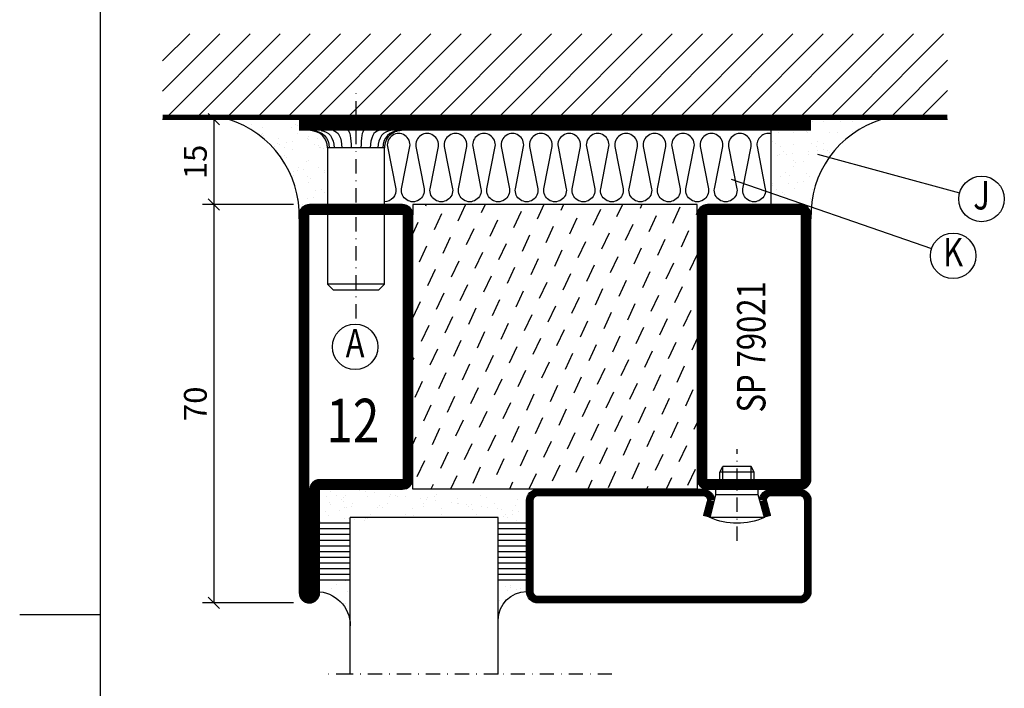
# Model space of a CAD drawing. Extents: x 3392 to 7987, y 498 to 2176.
# Drawn here: x 3392 to 3565, y 902 to 1020 of the extents above; entities that cross this region are included whole.
import ezdxf
from ezdxf.enums import TextEntityAlignment as Align

# ---------------------------------------------------------------- set-up
doc = ezdxf.new("R2010")
doc.units = 0
doc.header["$LTSCALE"] = 5
doc.header["$MEASUREMENT"] = 0
doc.header["$PDMODE"] = 35
doc.linetypes.add('DASHDOT', pattern=[1, 0.5, -0.25, 0, -0.25])
doc.layers.get('0').update_dxf_attribs({"color": 131, "linetype": 'CONTINUOUS'})
doc.layers.get('DEFPOINTS').update_dxf_attribs({"linetype": 'CONTINUOUS'})
for name, color, linetype in [('CENTRUM', 3, 'DASHDOT'), ('FOGNINGB', 5, 'CONTINUOUS'), ('GLAS_MED_FOGNING', 2, 'CONTINUOUS'), ('ISOLERING', 3, 'CONTINUOUS'), ('RAM', 5, 'CONTINUOUS'), ('RAMTEXT', 6, 'CONTINUOUS'), ('SPKONTUR', 7, 'CONTINUOUS'), ('STALPROFIL', 1, 'CONTINUOUS'), ('TEXT', 6, 'CONTINUOUS')]:
    doc.layers.add(name, color=color, linetype=linetype)
doc.styles.add('ROMANS', font='ROMANS.SHX', dxfattribs={"width": 0.8})
doc.styles.add('ROMANT', font='romant', dxfattribs={"width": 0.8})
doc.styles.get("Standard").update_dxf_attribs({"font": 'ROMANS.SHX', "width": 0.8})
doc.dimstyles.get("Standard").update_dxf_attribs({"dimtxt": 0.18, "dimasz": 0.18, "dimexe": 0.18, "dimexo": 0.0625, "dimgap": 0.09, "dimtad": 0, "dimtih": 1, "dimtoh": 1, "dimdec": 4, "dimzin": 0, "dimtxsty": 'STANDARD', "dimcen": 0.09, "dimazin": 3, "dimtfac": 1, "dimtdec": 4, "dimtofl": 0, "dimtmove": 0, "dimatfit": 3, "dimtolj": 1, "dimtzin": 0})

# ---------------------------------------------------------------- blocks, each defined once
blk = doc.blocks.new('*X14')
at = {"color": 0}
for p, q in [((-114, -50.36039), (-104.03961, -40.4)), ((-114, -45.057089), (-109.342911, -40.4)), ((-113.336309, -55), (-98.736309, -40.4)), ((-108.033009, -55), (-93.433009, -40.4)), ((-102.729708, -55), (-88.129708, -40.4)), ((-97.426407, -55), (-82.826407, -40.4)), ((-92.123106, -55), (-77.523106, -40.4)), ((-86.819805, -55), (-72.219805, -40.4)), ((-81.516504, -55), (-66.916504, -40.4)), ((-76.213203, -55), (-61.613203, -40.4)), ((-70.909903, -55), (-56.309903, -40.4)), ((-65.606602, -55), (-51.006602, -40.4)), ((-60.303301, -55), (-45.703301, -40.4)), ((-55, -55), (-40.4, -40.4)), ((-49.696699, -55), (-35.096699, -40.4)), ((-44.393398, -55), (-29.793398, -40.4)), ((-39.090097, -55), (-24.490097, -40.4)), ((-33.786797, -55), (-19.186797, -40.4)), ((-28.483496, -55), (-13.883496, -40.4)), ((-23.180195, -55), (-8.580195, -40.4)), ((-17.876894, -55), (-3.276894, -40.4)), ((-12.573593, -55), (2.026407, -40.4)), ((-7.270292, -55), (7.329708, -40.4)), ((-1.966991, -55), (12.633009, -40.4)), ((3.336309, -55), (17.936309, -40.4)), ((8.63961, -55), (23.23961, -40.4)), ((13.942911, -55), (24, -44.942911)), ((19.246212, -55), (24, -50.246212))]:
    blk.add_line(p, q, dxfattribs=at)
blk = doc.blocks.new('*X12')
at = {"color": 0}
for p, q in [((-62.894837, -25.165522), (-62.894837, -25.165522)), ((-62.051446, -25.702821), (-62.051446, -25.702821)), ((-65.24352, -27.648418), (-65.24352, -27.648418)), ((-64.83507, -26.047775), (-64.83507, -26.047775)), ((-60.396261, -26.821426), (-60.396261, -26.821426)), ((-60.027623, -27.159221), (-60.027623, -27.159221)), ((-59.71889, -26.072314), (-59.71889, -26.072314)), ((-59.015237, -27.6371), (-59.015237, -27.6371)), ((-63.651141, -29.093036), (-63.651141, -29.093036)), ((-62.610124, -28.955984), (-62.610124, -28.955984)), ((-62.130685, -27.922948), (-62.130685, -27.922948)), ((-60.984154, -28.741921), (-60.984154, -28.741921)), ((-58.287648, -28.753614), (-58.287648, -28.753614)), ((-58.267596, -28.384279), (-58.267596, -28.384279)), ((-66.664473, -30.722344), (-66.664473, -30.722344)), ((-64.709083, -29.901423), (-64.709083, -29.901423)), ((-64.299901, -30.508965), (-64.299901, -30.508965)), ((-61.279581, -30.173726), (-61.279581, -30.173726)), ((-60.436189, -30.711026), (-60.436189, -30.711026)), ((-59.592904, -29.925961), (-59.592904, -29.925961)), ((-63.628264, -32.656622), (-63.628264, -32.656622)), ((-62.309253, -32.333058), (-62.309253, -32.333058)), ((-62.004698, -31.776596), (-62.004698, -31.776596)), ((-61.940614, -32.670853), (-61.940614, -32.670853)), ((-68.321506, -34.088409), (-68.321506, -34.088409)), ((-67.952867, -34.426204), (-67.952867, -34.426204)), ((-66.149677, -34.600276), (-66.149677, -34.600276)), ((-64.583096, -33.75507), (-64.583096, -33.75507)), ((-64.523708, -34.386213), (-64.523708, -34.386213)), ((-61.807149, -34.028571), (-61.807149, -34.028571)), ((-60.766132, -33.891518), (-60.766132, -33.891518)), ((-60.200639, -34.265246), (-60.200639, -34.265246)), ((-59.466917, -33.779609), (-59.466917, -33.779609)), ((-59.140162, -33.677455), (-59.140162, -33.677455)), ((-67.280498, -35.824859), (-67.280498, -35.824859)), ((-67.190695, -34.737328), (-67.190695, -34.737328)), ((-66.212893, -36.020597), (-66.212893, -36.020597)), ((-65.892608, -35.193249), (-65.892608, -35.193249)), ((-65.049216, -35.730548), (-65.049216, -35.730548)), ((-61.878711, -35.630243), (-61.878711, -35.630243)), ((-59.664324, -35.18193), (-59.664324, -35.18193)), ((-58.820932, -35.71923), (-58.820932, -35.71923)), ((-58.209991, -36.08934), (-58.209991, -36.08934)), ((-72.225146, -37.775948), (-72.225146, -37.775948)), ((-69.692292, -37.675494), (-69.692292, -37.675494)), ((-68.241291, -37.676145), (-68.241291, -37.676145)), ((-64.457109, -37.608718), (-64.457109, -37.608718)), ((-64.222244, -37.844691), (-64.222244, -37.844691)), ((-62.013007, -37.664827), (-62.013007, -37.664827)), ((-59.34093, -37.633256), (-59.34093, -37.633256)), ((-72.27069, -39.653969), (-72.27069, -39.653969)), ((-70.234497, -39.600042), (-70.234497, -39.600042)), ((-67.154511, -39.678507), (-67.154511, -39.678507)), ((-65.346702, -39.672863), (-65.346702, -39.672863)), ((-69.865858, -39.937837), (-69.865858, -39.937837))]:
    blk.add_line(p, q, dxfattribs=at)
blk = doc.blocks.new('*X13')
at = {"color": 0}
for p, q in [((-0.00045, -24.047461), (-0.00045, -24.047461)), ((-1.822478, -25.10036), (-1.822478, -25.10036)), ((-0.612, -25.05234), (-0.612, -25.05234)), ((0.078839, -25.881126), (0.078839, -25.881126)), ((-4.519879, -27.170149), (-4.519879, -27.170149)), ((-2.960683, -27.535237), (-2.960683, -27.535237)), ((-2.588147, -26.232241), (-2.588147, -26.232241)), ((-1.54713, -26.095189), (-1.54713, -26.095189)), ((-3.90409, -27.735), (-3.90409, -27.735)), ((-1.696491, -28.954007), (-1.696491, -28.954007)), ((-4.393893, -31.023796), (-4.393893, -31.023796)), ((-4.381636, -30.609163), (-4.381636, -30.609163)), ((-1.913441, -29.559094), (-1.913441, -29.559094)), ((-1.544802, -29.896889), (-1.544802, -29.896889)), ((0.296862, -31.030724), (0.296862, -31.030724)), ((1.003257, -30.060545), (1.003257, -30.060545)), ((1.007894, -30.82918), (1.007894, -30.82918)), ((-3.460714, -31.525418), (-3.460714, -31.525418)), ((-1.570505, -32.807655), (-1.570505, -32.807655)), ((-1.345426, -32.543441), (-1.345426, -32.543441)), ((-0.744155, -31.167776), (-0.744155, -31.167776)), ((0.195172, -31.491282), (0.195172, -31.491282)), ((2.185821, -33.315375), (2.185821, -33.315375)), ((2.55446, -33.653171), (2.55446, -33.653171)), ((-4.267906, -34.877444), (-4.267906, -34.877444)), ((-3.826432, -35.070727), (-3.826432, -35.070727)), ((-3.60977, -35.080067), (-3.60977, -35.080067)), ((-3.457793, -35.408522), (-3.457793, -35.408522)), ((-2.766379, -35.617367), (-2.766379, -35.617367)), ((1.099837, -36.103311), (1.099837, -36.103311)), ((1.13388, -34.682828), (1.13388, -34.682828)), ((2.140854, -35.966259), (2.140854, -35.966259)), ((2.618513, -35.068749), (2.618513, -35.068749)), ((3.461905, -35.606049), (3.461905, -35.606049)), ((3.766824, -35.752196), (3.766824, -35.752196)), ((4.294434, -35.247563), (4.294434, -35.247563)), ((-4.283709, -36.812069), (-4.283709, -36.812069)), ((-3.242691, -36.675016), (-3.242691, -36.675016)), ((-1.717819, -37.002915), (-1.717819, -37.002915)), ((-1.616722, -36.460953), (-1.616722, -36.460953)), ((-1.444518, -36.661302), (-1.444518, -36.661302)), ((0.26983, -37.551646), (0.26983, -37.551646)), ((3.671661, -36.685841), (3.671661, -36.685841)), ((6.285083, -37.071657), (6.285083, -37.071657)), ((6.498114, -37.540328), (6.498114, -37.540328)), ((6.653722, -37.409452), (6.653722, -37.409452)), ((0.27283, -38.827008), (0.27283, -38.827008)), ((0.641469, -39.164803), (0.641469, -39.164803)), ((1.259867, -38.536475), (1.259867, -38.536475)), ((6.495049, -38.469699), (6.495049, -38.469699)), ((8.393696, -39.003845), (8.393696, -39.003845)), ((10.994361, -39.978974), (10.994361, -39.978974))]:
    blk.add_line(p, q, dxfattribs=at)
blk = doc.blocks.new('90_INF-B15')
at = {"layer": 'CENTRUM'}
blk.add_line((-10, -5), (-10, -45), dxfattribs=at)
at = {"layer": 'FOGNINGB', "const_width": 0.8}
blk.add_lwpolyline([(24, -40.4), (-114, -40.4)], dxfattribs=at)
at = {"layer": 'GLAS_MED_FOGNING'}
for p, q in [((-15, -11), (-5, -11)), ((-83, -25), (-83, -40))]:
    blk.add_line(p, q, dxfattribs=at)
blk.add_lwpolyline([(-15, -11), (-15, -35), (-5, -35), (-5, -11), (-6, -10), (-14, -10)], close=True, dxfattribs=at)
for centre, radius, start, end in [((-107.609845, -23.135825), 17.62132, 286.85681, 2.067835), ((17.609845, -23.135825), 17.62132, 177.932165, 253.14319), ((-18, -35), 3, 270, 0), ((-2, -35), 3, 180, 270)]:
    blk.add_arc(centre, radius, start, end, dxfattribs=at)
at = {"layer": 'GLAS_MED_FOGNING', "extrusion": (-0.34202, 0, 0.939693)}
blk.add_arc((35, -17.396926, 3.420201), 3, 0, 90, dxfattribs=at)
at = {"layer": 'GLAS_MED_FOGNING', "extrusion": (-0.642788, 0, 0.766044)}
blk.add_arc((35, -15.660444, 6.427876), 3, 0, 90, dxfattribs=at)
at = {"layer": 'GLAS_MED_FOGNING', "extrusion": (-0.866025, 0, 0.5)}
blk.add_arc((35, -13, 8.660254), 3, 0, 90, dxfattribs=at)
at = {"layer": 'GLAS_MED_FOGNING', "extrusion": (-0.984808, 0, 0.173648)}
blk.add_arc((35, -9.736482, 9.848078), 3, 0, 90, dxfattribs=at)
at = {"layer": 'GLAS_MED_FOGNING', "extrusion": (-0.984808, 0, -0.173648)}
blk.add_arc((35, -6.263518, 9.848078), 3, 0, 90, dxfattribs=at)
at = {"layer": 'GLAS_MED_FOGNING', "extrusion": (-0.866025, 0, -0.5)}
blk.add_arc((35, -3, 8.660254), 3, 0, 90, dxfattribs=at)
at = {"layer": 'GLAS_MED_FOGNING', "extrusion": (-0.642788, 0, -0.766044)}
blk.add_arc((35, -0.339556, 6.427876), 3, 0, 90, dxfattribs=at)
at = {"layer": 'GLAS_MED_FOGNING', "extrusion": (-0.34202, 0, -0.939693)}
blk.add_arc((35, 1.396926, 3.420201), 3, 0, 90, dxfattribs=at)
at = {"layer": 'ISOLERING'}
blk.add_lwpolyline([(-83, -37.436492, 0.538866), (-80.523529, -35.194118), (-81.976471, -27.805882, -1.166667), (-78.023529, -27.805882), (-79.476471, -35.194118, 1.166667), (-75.523529, -35.194118), (-76.976471, -27.805882, -1.166667), (-73.023529, -27.805882), (-74.476471, -35.194118, 1.166667), (-70.523529, -35.194118), (-71.976471, -27.805882, -1.166667), (-68.023529, -27.805882), (-69.476471, -35.194118, 1.166667), (-65.523529, -35.194118), (-66.976471, -27.805882, -1.166667), (-63.023529, -27.805882), (-64.476471, -35.194118, 1.166667), (-60.523529, -35.194118), (-61.976471, -27.805882, -1.166667), (-58.023529, -27.805882), (-59.476471, -35.194118, 1.166667), (-55.523529, -35.194118), (-56.976471, -27.805882, -1.166667), (-53.023529, -27.805882), (-54.476471, -35.194118, 1.166667), (-50.523529, -35.194118), (-51.976471, -27.805882, -1.166667), (-48.023529, -27.805882), (-49.476471, -35.194118, 1.166667), (-45.523529, -35.194118), (-46.976471, -27.805882, -1.166667), (-43.023529, -27.805882), (-44.476471, -35.194118, 1.166667), (-40.523529, -35.194118), (-41.976471, -27.805882, -1.166667), (-38.023529, -27.805882), (-39.476471, -35.194118, 1.166667), (-35.523529, -35.194118), (-36.976471, -27.805882, -1.166667), (-33.023529, -27.805882), (-34.476471, -35.194118, 1.166667), (-30.523529, -35.194118), (-31.976471, -27.805882, -1.166667), (-28.023529, -27.805882), (-29.476471, -35.194118, 1.166667), (-25.523529, -35.194118), (-26.976471, -27.805882, -1.166667), (-23.023529, -27.805882), (-24.476471, -35.194118, 1.166667), (-20.523529, -35.194118), (-21.976471, -27.805882, -1.166667), (-18.023529, -27.805882), (-19.476471, -35.194118, 1.166667), (-15.523529, -35.194118), (-16.976471, -27.805882, -0.459935), (-15, -25.5)], format="xyb", dxfattribs=at)
at = {"layer": 'SPKONTUR'}
for p, q in [((24, -40), (-114, -40)), ((0, -40), (-90, -40))]:
    blk.add_line(p, q, dxfattribs=at)
at = {"layer": 'STALPROFIL', "const_width": 2}
blk.add_lwpolyline([(0, -39), (-90, -39)], dxfattribs=at)
at = {"layer": 'FOGNINGB'}
blk.add_blockref('*X14', (0, 0), dxfattribs=at)
at = {"layer": 'GLAS_MED_FOGNING'}
for name, p in [('*X13', (0, 0)), ('*X12', (-25, 0))]:
    blk.add_blockref(name, p, dxfattribs=at)
blk = doc.blocks.new('*X4')
at = {"color": 0}
for p, q in [((-66.446302, 24.184476), (-66.826587, 25)), ((-62.293409, 22.672946), (-63.378531, 25)), ((-52.476091, 23.802781), (-53.034363, 25)), ((-48.323197, 22.291251), (-49.586307, 25)), ((-42.658773, 24.932615), (-42.690195, 25)), ((-38.505879, 23.421085), (-39.242139, 25)), ((-34.352986, 21.909556), (-35.673668, 24.741768)), ((-28.688562, 24.55092), (-28.897971, 25)), ((-24.535668, 23.03939), (-25.449915, 25)), ((-20.382774, 21.52786), (-21.703456, 24.360072)), ((-67.957832, 20.031582), (-69.278514, 22.863794)), ((-58.140515, 21.161417), (-59.461197, 23.993629)), ((-44.170303, 20.779721), (-45.490985, 23.611933)), ((-30.200092, 20.398026), (-31.520774, 23.230238)), ((-63.804938, 18.520053), (-65.12562, 21.352264)), ((-53.987621, 19.649887), (-55.308303, 22.482099)), ((-49.834727, 18.138357), (-51.155409, 20.970569)), ((-40.017409, 19.268192), (-41.338091, 22.100403)), ((-26.047198, 18.886496), (-27.36788, 21.718708)), ((-59.652044, 17.008523), (-60.972726, 19.840735)), ((-45.681833, 16.626827), (-47.002515, 19.459039)), ((-35.864515, 17.756662), (-37.185197, 20.588874)), ((-31.711621, 16.245132), (-33.032304, 19.077344)), ((-21.894304, 17.374966), (-23.214986, 20.207178)), ((-55.49915, 15.496993), (-56.819833, 18.329205)), ((-41.528939, 15.115298), (-42.849621, 17.947509)), ((-27.558728, 14.733602), (-28.87941, 17.565814)), ((-69.469362, 15.878688), (-70, 17.016645)), ((-65.316468, 14.367159), (-66.63715, 17.199371)), ((-61.163574, 12.855629), (-62.484256, 15.687841)), ((-51.346257, 13.985463), (-52.666939, 16.817675)), ((-37.376045, 13.603768), (-38.696727, 16.43598)), ((-23.405834, 13.222073), (-24.726516, 16.054284)), ((-57.01068, 11.344099), (-58.331362, 14.176311)), ((-47.193363, 12.473934), (-48.514045, 15.306145)), ((-33.223151, 12.092238), (-34.543833, 14.92445)), ((-20, 13.312619), (-20.573622, 14.542755)), ((-66.827998, 10.214265), (-68.14868, 13.046477)), ((-52.857786, 9.832569), (-54.178468, 12.664781)), ((-43.040469, 10.962404), (-44.361151, 13.794616)), ((-38.887575, 9.450874), (-40.208257, 12.283086)), ((-29.070257, 10.580708), (-30.390939, 13.41292)), ((-62.675104, 8.702735), (-63.995786, 11.534947)), ((-48.704892, 8.32104), (-50.025575, 11.153251)), ((-34.734681, 7.939344), (-36.055363, 10.771556)), ((-24.917363, 9.069179), (-26.238045, 11.90139)), ((-20.76447, 7.557649), (-22.085152, 10.389861)), ((-68.339528, 6.061371), (-69.66021, 8.893583)), ((-58.52221, 7.191205), (-59.842892, 10.023417)), ((-44.551999, 6.80951), (-45.872681, 9.641722)), ((-30.581787, 6.427814), (-31.902469, 9.260026)), ((-64.186634, 4.549841), (-65.507316, 7.382053)), ((-54.369316, 5.679675), (-55.689998, 8.511887)), ((-50.216422, 4.168146), (-51.537104, 7.000358)), ((-40.399105, 5.29798), (-41.719787, 8.130192)), ((-26.428893, 4.916285), (-27.749575, 7.748497)), ((-60.03374, 3.038311), (-61.354422, 5.870523)), ((-46.063528, 2.656616), (-47.38421, 5.488828)), ((-36.246211, 3.78645), (-37.566893, 6.618662)), ((-22.275999, 3.404755), (-23.596681, 6.236967)), ((-55.880846, 1.526782), (-57.201528, 4.358993)), ((-41.910634, 1.145086), (-43.231316, 3.977298)), ((-32.093317, 2.274921), (-33.413999, 5.107132)), ((-27.940423, 0.763391), (-29.261105, 3.595603)), ((-69.851057, 1.908477), (-70, 2.227885)), ((-65.698163, 0.396947), (-67.018846, 3.229159)), ((-51.727952, 0.015252), (-53.048634, 2.847464)), ((-37.757741, -0.366444), (-39.078423, 2.465768)), ((-23.787529, -0.748139), (-25.108211, 2.084073)), ((-61.54527, -1.114583), (-62.865952, 1.717629)), ((-57.392376, -2.626112), (-58.713058, 0.2061)), ((-47.575058, -1.496278), (-48.89574, 1.335934)), ((-33.604847, -1.877973), (-34.925529, 0.954238)), ((-20, -1.476141), (-20.955317, 0.572543)), ((-67.209693, -3.755947), (-68.530375, -0.923735)), ((-53.239482, -4.137642), (-54.560164, -1.30543)), ((-43.422164, -3.007808), (-44.742846, -0.175596)), ((-39.26927, -4.519337), (-40.589952, -1.687126)), ((-29.451953, -3.389503), (-30.772635, -0.557291)), ((-63.056799, -5.267476), (-64.377481, -2.435265)), ((-49.086588, -5.649172), (-50.40727, -2.81696)), ((-35.116376, -6.030867), (-36.437058, -3.198655)), ((-25.299059, -4.901033), (-26.619741, -2.068821)), ((-68.721223, -7.908841), (-70, -5.166494)), ((-58.903905, -6.779006), (-60.224587, -3.946794)), ((-44.933694, -7.160702), (-46.254376, -4.32849)), ((-30.963482, -7.542397), (-32.284165, -4.710185)), ((-21.146165, -6.412563), (-22.466847, -3.580351)), ((-64.568329, -9.42037), (-65.889011, -6.588159)), ((-54.751012, -8.290536), (-56.071694, -5.458324)), ((-40.7808, -8.672231), (-42.101482, -5.84002)), ((-26.810589, -9.053927), (-28.131271, -6.221715)), ((-60.415435, -10.9319), (-61.736117, -8.099688)), ((-50.598118, -9.802066), (-51.9188, -6.969854)), ((-46.445224, -11.313596), (-47.765906, -8.481384)), ((-36.627906, -10.183761), (-37.948588, -7.351549)), ((-22.657695, -10.565457), (-23.978377, -7.733245)), ((-56.262541, -12.44343), (-57.583223, -9.611218)), ((-42.29233, -12.825125), (-43.613012, -9.992913)), ((-32.475012, -11.695291), (-33.795694, -8.863079)), ((-28.322118, -13.206821), (-29.6428, -10.374609)), ((-66.079859, -13.573264), (-67.400541, -10.741052)), ((-52.109647, -13.95496), (-53.430329, -11.122748)), ((-38.139436, -14.336655), (-39.460118, -11.504443)), ((-24.169224, -14.71835), (-25.489907, -11.886139)), ((-61.926965, -15.084794), (-63.247647, -12.252582)), ((-57.774071, -16.596324), (-59.094753, -13.764112)), ((-47.956753, -15.466489), (-49.277436, -12.634278)), ((-33.986542, -15.848185), (-35.307224, -13.015973)), ((-20.016331, -16.22988), (-21.337013, -13.397668)), ((-67.591389, -17.726158), (-68.912071, -14.893946)), ((-53.621177, -18.107854), (-54.941859, -15.275642)), ((-43.80386, -16.978019), (-45.124542, -14.145807)), ((-29.833648, -17.359715), (-31.15433, -14.527503)), ((-63.438495, -19.237688), (-64.759177, -16.405476)), ((-49.468283, -19.619383), (-50.788965, -16.787171)), ((-39.650966, -18.489549), (-40.971648, -15.657337)), ((-35.498072, -20.001079), (-36.818754, -17.168867)), ((-25.680754, -18.871244), (-27.001436, -16.039033)), ((-59.285601, -20.749218), (-60.606283, -17.917006)), ((-45.315389, -21.130913), (-46.636071, -18.298701)), ((-31.345178, -21.512608), (-32.66586, -18.680397)), ((-21.52786, -20.382774), (-22.848542, -17.550562)), ((-69.102918, -21.879052), (-70, -19.955254)), ((-64.950024, -23.390582), (-66.270707, -20.55837)), ((-55.132707, -22.260747), (-56.453389, -19.428536)), ((-41.162495, -22.642443), (-42.483178, -19.810231)), ((-27.192284, -23.024138), (-28.512966, -20.191926)), ((-60.797131, -24.902112), (-62.117813, -22.0699)), ((-50.979813, -23.772277), (-52.300495, -20.940065)), ((-46.95926, -25), (-48.147601, -22.451595)), ((-37.009602, -24.153973), (-38.330284, -21.321761)), ((-23.03939, -24.535668), (-24.360072, -21.703456)), ((-57.303428, -25), (-57.964919, -23.58143)), ((-43.511204, -25), (-43.994707, -23.963125)), ((-33.167037, -25), (-34.17739, -22.833291)), ((-20, -23.659281), (-20.207178, -23.214986)), ((-67.647596, -25), (-67.782236, -24.711264)), ((-29.718981, -25), (-30.024496, -24.34482))]:
    blk.add_line(p, q, dxfattribs=at)
blk = doc.blocks.new('SP79021')
at = {"layer": 'GLAS_MED_FOGNING'}
for points in [[(-20, 23.2), (-20, 25), (-70, 25), (-70, 23.2)], [(-20, -23.2), (-20, -25), (-70, -25), (-70, -23.2)]]:
    blk.add_lwpolyline(points, dxfattribs=at)
at = {"layer": 'SPKONTUR'}
for points in [[(-86.4, 25), (-71.8, 25, -0.414214), (-70, 23.2), (-70, -23.2, -0.414214), (-71.8, -25), (-88.2, -25, -0.414214), (-90, -23.2), (-90, 43.2, -0.414214), (-88.2, 45), (-88.199, 45, -0.414214), (-86.4, 43.201)], [(-20, 23.2, -0.414214), (-18.2, 25), (-1.8, 25, -0.414214), (0, 23.2), (0, -23.2, -0.414214), (-1.8, -25), (-18.2, -25, -0.414214), (-20, -23.2)]]:
    blk.add_lwpolyline(points, format="xyb", close=True, dxfattribs=at)
at = {"layer": 'STALPROFIL', "const_width": 1.8}
for points in [[(-86.4, 24.1), (-71.8, 24.1, -0.414214), (-70.9, 23.2), (-70.9, -23.2, -0.414214), (-71.8, -24.1), (-88.2, -24.1, -0.414214), (-89.1, -23.2), (-89.1, 43.2, -0.414214), (-88.199, 44.1, -0.414214), (-87.3, 43.201), (-87.3, 25, 0.414214)], [(-19.1, 23.2, -0.414214), (-18.2, 24.1), (-1.8, 24.1, -0.414214), (-0.9, 23.2), (-0.9, -23.2, -0.414214), (-1.8, -24.1), (-18.2, -24.1, -0.414214), (-19.1, -23.2)]]:
    blk.add_lwpolyline(points, format="xyb", close=True, dxfattribs=at)
at = {"layer": 'GLAS_MED_FOGNING'}
blk.add_blockref('*X4', (0, 0), dxfattribs=at)
blk = doc.blocks.new('*D1689')
at = {"color": 0, "linetype": 'BYBLOCK'}
for p, q in [((3439.934076, 987.372853), (3423.934076, 987.372853)), ((3426.934076, 986.372853), (3424.934076, 988.372853)), ((3425.934076, 987.372853), (3425.934076, 917.372853)), ((3426.934076, 916.372853), (3424.934076, 918.372853)), ((3439.934076, 917.372853), (3423.934076, 917.372853))]:
    blk.add_line(p, q, dxfattribs=at)
at = {"layer": 'DEFPOINTS', "color": 0, "linetype": 'BYBLOCK'}
for p in [(3440.934076, 987.372853), (3425.934076, 917.372853), (3440.934076, 917.372853)]:
    blk.add_point(p, dxfattribs=at)
at = {"color": 6, "linetype": 'BYBLOCK', "insert": (3422.684076, 952.372853), "char_height": 4, "attachment_point": 5, "rotation": 90, "style": 'ROMANS'}
blk.add_mtext('\\A1;70', dxfattribs=at)
blk = doc.blocks.new('*D1690')
at = {"color": 0, "linetype": 'BYBLOCK'}
for p, q in [((3426.934076, 1001.372853), (3424.934076, 1003.372853)), ((3424.934076, 1002.372853), (3423.934076, 1002.372853)), ((3425.934076, 1002.372853), (3425.934076, 987.372853)), ((3439.934076, 987.372853), (3423.934076, 987.372853)), ((3426.934076, 986.372853), (3424.934076, 988.372853))]:
    blk.add_line(p, q, dxfattribs=at)
at = {"layer": 'DEFPOINTS', "color": 0, "linetype": 'BYBLOCK'}
for p in [(3425.934076, 1002.372853), (3425.934076, 987.372853), (3440.934076, 987.372853)]:
    blk.add_point(p, dxfattribs=at)
at = {"color": 6, "linetype": 'BYBLOCK', "insert": (3422.684076, 994.872853), "char_height": 4, "attachment_point": 5, "rotation": 90, "style": 'ROMANS'}
blk.add_mtext('\\A1;15', dxfattribs=at)
blk = doc.blocks.new('*X26')
at = {"color": 0}
for p, q in [((-46.250236, 30.159149), (-46.250236, 30.159149)), ((-45.209219, 30.296201), (-45.209219, 30.296201)), ((-43.583249, 30.510264), (-43.583249, 30.510264)), ((-43.292959, 29.992636), (-43.292959, 29.992636)), ((-43.256998, 30.118995), (-43.256998, 30.118995)), ((-43.032155, 30.185395), (-43.032155, 30.185395)), ((-42.449568, 29.455337), (-42.449568, 29.455337)), ((-36.221284, 29.466655), (-36.221284, 29.466655)), ((-34.885457, 29.712457), (-34.885457, 29.712457)), ((-29.993, 29.477973), (-29.993, 29.477973)), ((-27.13323, 29.873416), (-27.13323, 29.873416)), ((-23.764716, 29.489291), (-23.764716, 29.489291)), ((-19.130328, 29.804673), (-19.130328, 29.804673)), ((-18.761689, 29.466878), (-18.761689, 29.466878)), ((-18.379824, 30.037909), (-18.379824, 30.037909)), ((-17.536433, 29.500609), (-17.536433, 29.500609)), ((-16.761042, 30.592326), (-16.761042, 30.592326)), ((-45.729557, 28.115606), (-45.729557, 28.115606)), ((-41.266349, 28.294901), (-41.266349, 28.294901)), ((-40.89771, 27.957106), (-40.89771, 27.957106)), ((-40.32777, 28.310222), (-40.32777, 28.310222)), ((-35.092588, 28.376998), (-35.092588, 28.376998)), ((-33.145483, 28.118064), (-33.145483, 28.118064)), ((-29.976409, 28.35246), (-29.976409, 28.35246)), ((-25.142581, 28.049322), (-25.142581, 28.049322)), ((-24.773942, 27.711527), (-24.773942, 27.711527)), ((-24.574622, 28.547076), (-24.574622, 28.547076)), ((-22.872061, 28.058642), (-22.872061, 28.058642)), ((-21.831044, 28.195695), (-21.831044, 28.195695)), ((-20.205075, 28.409758), (-20.205075, 28.409758)), ((-19.33944, 28.613852), (-19.33944, 28.613852)), ((-17.488516, 28.7674), (-17.488516, 28.7674)), ((-17.021714, 27.872485), (-17.021714, 27.872485)), ((-16.447499, 28.904452), (-16.447499, 28.904452)), ((-46.909964, 26.201755), (-46.909964, 26.201755)), ((-45.641642, 27.50974), (-45.641642, 27.50974)), ((-42.906168, 26.331747), (-42.906168, 26.331747)), ((-39.413358, 27.521058), (-39.413358, 27.521058)), ((-39.157736, 26.362713), (-39.157736, 26.362713)), ((-37.981681, 26.069423), (-37.981681, 26.069423)), ((-37.789989, 26.307209), (-37.789989, 26.307209)), ((-36.355712, 26.283486), (-36.355712, 26.283486)), ((-33.639153, 26.641128), (-33.639153, 26.641128)), ((-33.185075, 27.532376), (-33.185075, 27.532376)), ((-32.598136, 26.778181), (-32.598136, 26.778181)), ((-32.388203, 26.501825), (-32.388203, 26.501825)), ((-31.154834, 26.293971), (-31.154834, 26.293971)), ((-30.972166, 26.992244), (-30.972166, 26.992244)), ((-28.255607, 27.349885), (-28.255607, 27.349885)), ((-27.21459, 27.486938), (-27.21459, 27.486938)), ((-27.153021, 26.568601), (-27.153021, 26.568601)), ((-26.956791, 27.543694), (-26.956791, 27.543694)), ((-25.58862, 27.701001), (-25.58862, 27.701001)), ((-23.033968, 26.117134), (-23.033968, 26.117134)), ((-22.036841, 26.544063), (-22.036841, 26.544063)), ((-20.728507, 27.555012), (-20.728507, 27.555012)), ((-16.635055, 26.738679), (-16.635055, 26.738679)), ((-15.031066, 26.048392), (-15.031066, 26.048392)), ((-44.406244, 25.223614), (-44.406244, 25.223614)), ((-43.365227, 25.360666), (-43.365227, 25.360666)), ((-41.739257, 25.574729), (-41.739257, 25.574729)), ((-39.022698, 25.932371), (-39.022698, 25.932371)), ((-30.786195, 25.956176), (-30.786195, 25.956176)), ((-29.221135, 25.007068), (-29.221135, 25.007068)), ((-22.992851, 25.018386), (-22.992851, 25.018386)), ((-16.764567, 25.029704), (-16.764567, 25.029704)), ((-14.662427, 25.710596), (-14.662427, 25.710596))]:
    blk.add_line(p, q, dxfattribs=at)
blk = doc.blocks.new('*X24')
at = {"color": 0}
for p, q in [((-41.910445, 45.028568), (-41.910445, 45.028568)), ((-41.015121, 46.383268), (-41.015121, 46.383268)), ((-41.067054, 44.491268), (-41.067054, 44.491268)), ((-44.259128, 42.545671), (-44.259128, 42.545671)), ((-43.410115, 41.746337), (-43.410115, 41.746337)), ((-41.539629, 43.074448), (-41.539629, 43.074448)), ((-41.17099, 42.736653), (-41.17099, 42.736653)), ((-41.887688, 41.090091), (-41.887688, 41.090091))]:
    blk.add_line(p, q, dxfattribs=at)
blk = doc.blocks.new('SP40020')
at = {"layer": 'CENTRUM'}
blk.add_line((-13, 34.06657), (-13, 18), dxfattribs=at)
at = {"layer": 'GLAS_MED_FOGNING'}
for p, q in [((-8.196152, 30), (-17.803848, 30)), ((-17.803848, 30), (-16.73205, 26)), ((-8.196152, 30), (-9.267949, 26)), ((-9.267949, 26), (-16.73205, 26)), ((-16.73205, 26), (-16.73205, 25)), ((-9.267949, 26), (-9.267949, 25)), ((-16, 23.5), (-16, 22)), ((-15.5, 23.5), (-15.5, 21)), ((-10.5, 23.5), (-10.5, 21)), ((-10, 23.5), (-10, 22)), ((-10, 22), (-16, 22)), ((-16, 22), (-15.5, 21)), ((-10.5, 21), (-15.5, 21)), ((-10, 22), (-10.5, 21))]:
    blk.add_line(p, q, dxfattribs=at)
blk.add_arc((-13, 18.928391), 12.068864, 66.544514, 113.455486, dxfattribs=at)
blk = doc.blocks.new('*X25')
at = {"color": 0}
for p, q in [((-34.83877, 44.502586), (-34.83877, 44.502586)), ((-33.787584, 42.15649), (-33.787584, 42.15649)), ((-33.418762, 42.897611), (-33.418762, 42.897611)), ((-32.89215, 41.916415), (-32.89215, 41.916415)), ((-32.746566, 42.293542), (-32.746566, 42.293542)), ((-31.802561, 42.568308), (-31.802561, 42.568308)), ((-31.120597, 42.507605), (-31.120597, 42.507605)), ((-31.428114, 41.073518), (-31.428114, 41.073518))]:
    blk.add_line(p, q, dxfattribs=at)
blk = doc.blocks.new('GLAS50')
at = {"layer": 'CENTRUM'}
blk.add_lwpolyline([(-35, 57.5), (-55, 57.5), (-81, 57.5), (-85, 57.5)], dxfattribs=at)
at = {"layer": 'GLAS_MED_FOGNING'}
for p, q in [((-81, 57.5), (-81, 49)), ((-55, 57.5), (-55, 49)), ((-81, 49), (-81, 30)), ((-55, 49), (-55, 30)), ((-81, 41), (-87, 41)), ((-81, 40), (-87, 40)), ((-50, 41), (-55, 41)), ((-50, 40), (-55, 40)), ((-81, 39), (-87, 39)), ((-50, 39), (-55, 39)), ((-81, 38), (-87, 38)), ((-81, 37), (-87, 37)), ((-50, 38), (-55, 38)), ((-50, 37), (-55, 37)), ((-81, 36), (-87, 36)), ((-81, 35), (-87, 35)), ((-50, 36), (-55, 36)), ((-50, 35), (-55, 35)), ((-81, 34), (-87, 34)), ((-81, 33), (-87, 33)), ((-50, 34), (-55, 34)), ((-50, 33), (-55, 33)), ((-81, 32), (-87, 32)), ((-50, 32), (-55, 32)), ((-81, 31), (-87, 31)), ((-55, 30), (-81, 30)), ((-50, 31), (-55, 31))]:
    blk.add_line(p, q, dxfattribs=at)
for centre, radius, start, end in [((-87, 49), 6, 270, 0), ((-50, 48), 5, 180, 270)]:
    blk.add_arc(centre, radius, start, end, dxfattribs=at)
at = {"layer": 'SPKONTUR'}
blk.add_lwpolyline([(-8.196152, 30), (-9, 27, 0.414214), (-7, 25), (-2, 25, 0.414214), (0, 27), (0, 43, 0.414214), (-2, 45), (-48, 45, 0.414214), (-50, 43), (-50, 27, 0.414214), (-48, 25), (-19, 25, 0.414214), (-17, 27), (-17.803848, 30)], format="xyb", dxfattribs=at)
at = {"layer": 'STALPROFIL', "const_width": 1.25}
blk.add_lwpolyline([(-7.592449, 29.838238), (-8.372969, 26.925296, 0.398381), (-7, 25.625), (-2, 25.625, 0.414214), (-0.625, 27), (-0.625, 43, 0.414214), (-2, 44.375), (-48, 44.375, 0.414214), (-49.375, 43), (-49.375, 27, 0.414214), (-48, 25.625), (-19, 25.625, 0.398381), (-17.627031, 26.925296), (-18.407551, 29.838238)], format="xyb", dxfattribs=at)
at = {"layer": 'GLAS_MED_FOGNING'}
for name, p in [('*X24', (-40, 0)), ('*X25', (-20, 0)), ('SP40020', (0, 0)), ('*X24', (-40.988319, -16.296298)), ('*X26', (-35, 0))]:
    blk.add_blockref(name, p, dxfattribs=at)
at = {"layer": 'GLAS_MED_FOGNING', "xscale": -1, "rotation": 22.634737}
blk.add_blockref('*X24', (-106.223408, -27.994927), dxfattribs=at)

msp = doc.modelspace()

# ---------------------------------------------------------------- linework, layer by layer
at = {"layer": 'GLAS_MED_FOGNING'}
for p, q in [((3532.078457, 996.249268), (3557.075248, 989.426156)), ((3516.874963, 991.850618), (3552.152856, 979.677603))]:
    msp.add_line(p, q, dxfattribs=at)
for centre in [(3560.934076, 988.372853), (3555.934076, 978.372853), (3450.772254, 962.375653)]:
    msp.add_circle(centre, 4, dxfattribs=at)
at = {"layer": 'RAM'}
for p, q in [((3405.934076, 1318.352853), (3405.934076, 512.372853)), ((3391.794076, 915.362853), (3405.934076, 915.362853))]:
    msp.add_line(p, q, dxfattribs=at)

# ---------------------------------------------------------------- block references
at = {"rotation": 180}
msp.add_blockref('90_INF-B15', (3440.934076, 962.372853), dxfattribs=at)
at = {"xscale": -1, "rotation": 180}
msp.add_blockref('SP79021', (3530.934076, 962.372853), dxfattribs=at)
at = {"layer": 'GLAS_MED_FOGNING', "xscale": -1, "rotation": 180}
msp.add_blockref('GLAS50', (3530.934076, 962.372853), dxfattribs=at)

# ---------------------------------------------------------------- texts
at = {"layer": 'RAMTEXT', "style": 'ROMANT', "width": 0.8}
msp.add_text('12', height=7.68, dxfattribs=at).set_placement((3450.378506, 948.417758), align=Align.MIDDLE)
at = {"layer": 'TEXT', "style": 'ROMANS', "width": 0.8}
for s, p in [('J', (3560.934076, 988.372853)), ('K', (3555.934076, 978.372853)), ('A', (3450.772254, 962.375653))]:
    msp.add_text(s, height=5, dxfattribs=at).set_placement(p, align=Align.MIDDLE)
msp.add_text('%%USP 79021', height=5, rotation=90, dxfattribs=at).set_placement((3522.934076, 962.372853), align=Align.CENTER)

# ---------------------------------------------------------------- dimensions: what is measured, and where the dimension line sits
at = {"layer": 'GLAS_MED_FOGNING'}
for base, p1, p2, picture, middle in [((3425.934076, 987.372853), (3425.934076, 1002.372853), (3440.934076, 987.372853), '*D1690', (3422.684076, 994.872853)), ((3425.934076, 917.372853), (3440.934076, 987.372853), (3440.934076, 917.372853), '*D1689', (3422.684076, 952.372853))]:
    dim = msp.add_linear_dim(base=base, p1=p1, p2=p2, angle=90, dimstyle='STANDARD', override={"dimtxt": 4, "dimasz": 0, "dimexe": 2, "dimexo": 1, "dimgap": 1.25, "dimtad": 1, "dimtih": 0, "dimtoh": 0, "dimdec": 2, "dimzin": 8, "dimtxsty": 'ROMANS', "dimtsz": 1, "dimcen": 2.5, "dimclrt": 6, "dimtdec": 2, "dimtofl": 1, "dimtmove": 2, "dimtzin": 8}, dxfattribs=at)
    dim.commit()
    dim.dimension.update_dxf_attribs({"geometry": picture, "text_midpoint": middle})

doc.saveas('drawing.dxf')
